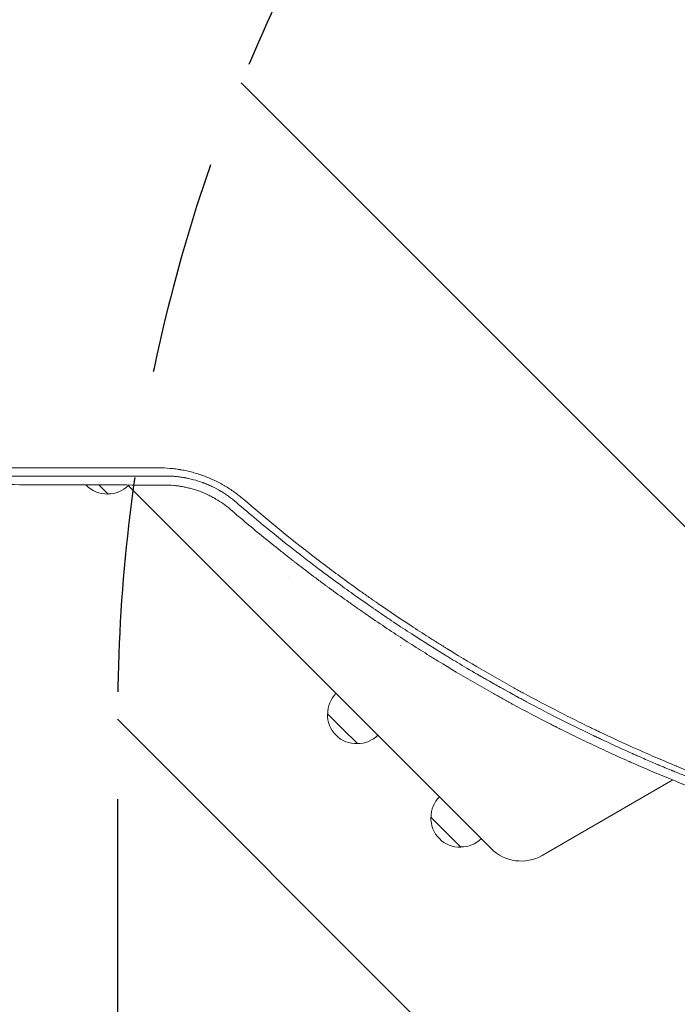
# Model space of a CAD drawing. Units: millimetres. Extents: x -2316 to 2897, y -3607 to 3081.
# Drawn here: x -675 to -286, y -177 to 405 of the extents above; entities that cross this region are included whole.
import ezdxf

# ---------------------------------------------------------------- set-up
doc = ezdxf.new("R2010")
doc.units = ezdxf.units.MM
doc.header["$LTSCALE"] = 20
doc.linetypes.add('HIDDEN', pattern=[9.524999999999999, 6.35, -3.175])
for name, color, linetype in [('2d', 230, 'Continuous'), ('AS-Free_Space', 31, 'HIDDEN'), ('AS-Free_Space_Hatch', 31, 'HIDDEN')]:
    doc.layers.add(name, color=color, linetype=linetype)

msp = doc.modelspace()

# ---------------------------------------------------------------- hatches: boundary and pattern name
at = {"layer": 'AS-Free_Space_Hatch'}
h = msp.add_hatch(dxfattribs=at)
h.set_pattern_fill('ANSI31', color=256, scale=100)
h.set_pattern_definition([(315, (-617.4500060707537, -8.999999999996135), (224.5064030267289, 224.5064030267288), [])])
edge = h.paths.add_edge_path()
edge.add_arc((382.5499939292462, -2107.011993269788), 1000, 270, 360)
edge.add_line((1382.549993929246, -2107.011993269788), (1382.549993929246, -8.999999999996362))
edge.add_arc((382.5499939292463, -8.999999999996362), 1000, 0, 90)
edge.add_arc((382.5499939292462, -8.999999999996248), 999.9999999999999, 90, 180)
edge.add_line((-617.4500060707537, -8.999999999996135), (-617.4500060707538, -2107.011993269788))
edge.add_arc((382.5499939292461, -2107.011993269788), 1000, 180, 270)
edge = h.paths.add_edge_path()
edge.add_arc((-729.7341981845207, 1494.823735428366), 500, 0, 360)

# ---------------------------------------------------------------- linework, layer by layer
at = {"layer": '2d', "lineweight": 0}
for p, q in [((-623.0435737378605, 124.3682939756218), (-628.418800946228, 129.7435211839893)), ((-598.7713719848174, 117.0665717799324), (-396.5454162270634, -85.15938397782159)), ((-516.1960312886262, 75.4585580435517), (-516.1618021817, 75.49278715047791)), ((-456.2391932229631, 38.17408651599067), (-456.2543699700307, 38.18926326305819)), ((-450.0310539877956, 34.79437440556967), (-449.9828239527052, 34.74614437047916)), ((-442.5159464853691, 30.81480080907585), (-442.4050378396954, 30.70389216340209)), ((-484.3824085030454, -14.29287125919365), (-493.2212432682308, -5.454036494008108)), ((-475.5435737378599, -23.13170602437913), (-484.3824085030454, -14.29287125919365)), ((-366.3677466973996, -89.13234954276894), (-289.2199493489132, -44.59104797623363)), ((-423.2859080530142, -75.38937170922401), (-432.1247428181995, -66.55053694403847)), ((-414.4470732878286, -84.22820647440949), (-423.2859080530142, -75.38937170922401))]:
    msp.add_line(p, q, dxfattribs=at)
for centre, radius, start, end in [((-623.7353231359205, 141.3542141079326), 16.99999999914595, 222.9727483526478, 272.3320745115016), ((-622.9082780380776, 141.472646510371), 17.00000000000011, 269.1865016247201, 314.3585064311034), ((-476.1168907334817, -5.318740794225334), 17.00000000000013, 135.6414935689427, 180.8134983752799), ((-476.2353231359199, -6.145785892068176), 16.99999999914603, 177.6679254884969, 272.3320745115016), ((-475.408278038077, -6.027353489630116), 16.99999999999997, 269.1865016247201, 314.3585064310573), ((-415.0203902834505, -66.41524124425564), 17.00000000000002, 135.6414935689427, 180.8134983752799), ((-415.1388226858887, -67.2422863420986), 16.99999999914597, 177.6679254884969, 272.3320745115016), ((-414.3117775880456, -67.12385393966048), 16.99999999999995, 269.1865016247201, 314.3585064310561), ((-378.8677466973996, -67.48171444815807), 24.99999999999997, 225, 300.0000000000005)]:
    msp.add_arc(centre, radius, start, end, dxfattribs=at)
for points, knots in [([(-695.5173371608614, 139.7995988532621), (-687.0513605994977, 139.8020083224559), (-678.5932475022845, 139.8043458393391), (-665.9189784390667, 139.8077733226228), (-661.6963645713589, 139.8089018524063), (-656.9483864122266, 139.8101540294888), (-656.1571079611334, 139.8103623590773), (-655.3659065011622, 139.8105701276394), (-654.8384559827879, 139.810708514018), (-654.5663379628289, 139.8107798857314), (-653.2178030969525, 139.8111340126766), (-649.9818041695686, 139.8119863354995), (-646.7472624665144, 139.8128433697325), (-627.3458470928769, 139.8179835278372), (-610.1423475486514, 139.8225156240737), (-592.9755673475557, 139.8258871899188)], [0, 0, 0, 0, 0.2500000000000484, 0.2500000000000484, 0.3750000000000728, 0.3750000000000728, 0.3906250000000737, 0.3984375000000729, 0.3984375000000729, 0.4062500000000722, 0.4062500000000722, 0.4375000000000681, 0.5000000000000601, 0.5000000000000601, 1, 1, 1, 1]), ([(-592.9755673475557, 139.8258871899188), (-590.7547226612295, 139.826264776435), (-588.5420857205206, 139.730868430815), (-585.234792852377, 139.4435185785306), (-583.5840566286848, 139.2637810831262), (-581.6627825327504, 138.9908617495934), (-580.7032239381853, 138.8385822631238), (-580.2237056675008, 138.7584859200554), (-580.01825283916, 138.7233109000747), (-579.8812964052817, 138.6996724197687), (-579.814252774012, 138.6880094836511), (-578.6260432591097, 138.479619163058), (-576.9578125172515, 138.1488118250493), (-575.302905573274, 137.7628700932763), (-574.2025324418652, 137.4933003288622), (-573.6559235740922, 137.3529497015008), (-572.0075782667386, 136.9100189083666), (-570.3701428081711, 136.4305518470904), (-568.4781994905802, 135.8069540391004), (-567.6712319747002, 135.5259080521037), (-567.1341039542847, 135.3354765506763), (-566.8674019586413, 135.2392545362345), (-565.5216275589324, 134.7451930560227), (-564.4523321930556, 134.3247512612535), (-562.3278001728575, 133.433279283768), (-561.2741702110014, 132.9630097811223), (-559.173931028036, 131.9686514242057), (-557.621337349029, 131.190526039045), (-555.8487935691522, 130.2256058131965), (-555.0973730590904, 129.7997825630988), (-554.5982488994565, 129.5131648388596), (-554.3483923567204, 129.367777308378), (-553.1157043317515, 128.6410964413516), (-551.6582395618476, 127.7372885816227), (-550.2328237182331, 126.785435857794), (-549.2896023931669, 126.1401536398346), (-548.8200767938056, 125.8111201620435), (-546.5043522632901, 124.1494311120351), (-544.7134749442673, 122.7384911074543), (-542.982321789794, 121.2448092205648)], [0, 0, 0, 0, 0.1250000000000526, 0.1250000000000526, 0.1875000000000794, 0.2187500000000946, 0.2343750000001039, 0.2421875000001057, 0.2460937500001054, 0.2460937500001054, 0.250000000000105, 0.250000000000105, 0.3125000000000993, 0.343750000000096, 0.343750000000096, 0.3750000000000928, 0.3750000000000928, 0.4375000000000817, 0.4687500000000727, 0.4843750000000695, 0.4843750000000695, 0.5000000000000663, 0.5000000000000663, 0.5625000000000595, 0.5625000000000595, 0.6250000000000526, 0.6250000000000526, 0.6875000000000459, 0.7187500000000425, 0.7343750000000406, 0.7343750000000406, 0.7500000000000387, 0.7500000000000387, 0.8125000000000318, 0.8437500000000276, 0.8437500000000276, 0.8750000000000235, 0.8750000000000235, 1, 1, 1, 1]), ([(-589.2321971965026, 135.0013852702948), (-596.8900792678107, 134.9996702472012), (-602.8481605494844, 134.9983310382783), (-609.2759318379948, 134.9968827929439), (-611.0000933200575, 134.9964934909646), (-612.9617429672688, 134.9960494304879), (-613.5115127492373, 134.9959247270765), (-614.1802436240786, 134.9957726246903), (-614.4756266822579, 134.9957053118102), (-614.7520597658869, 134.9956420686481), (-614.8732348784991, 134.9956142688648), (-614.9295625068941, 134.9956013243827), (-614.9566613888998, 134.99559509099), (-614.9699446028361, 134.9955920340053), (-614.9765196537695, 134.9955905204407), (-614.9797905403183, 134.9955897673902), (-614.9811887833663, 134.9955894454538), (-614.982120153072, 134.9955892310078), (-614.9809665391359, 134.9955894966396), (-619.2506628082259, 134.9946063624461), (-625.6437976681651, 134.9931146676795), (-633.0872099444349, 134.9913434294324), (-636.8050105945393, 134.9904500872699), (-638.6629227506097, 134.9900014865414), (-639.4589578010535, 134.9898088157096), (-639.9896003569191, 134.9896802766403), (-640.2569443859942, 134.989615464657), (-657.3667149690144, 134.9854642493068), (-674.1676531669732, 134.9811705343723), (-690.9017137082316, 134.976672463579)], [0, 0, 0, 0, 0.1250000000072106, 0.1250000000072106, 0.1875000000108151, 0.1875000000108151, 0.2187500000126171, 0.2187500000126171, 0.2343750000135184, 0.2421875000139755, 0.2460937500142046, 0.2480468750143192, 0.2490234375143807, 0.2495117187644061, 0.2497558593894181, 0.2498779297019278, 0.2499389648581766, 0.2499389648581766, 0.2500000000144255, 0.2500000000144255, 0.3750000000120145, 0.43750000001081, 0.4687500000102088, 0.484375000009908, 0.4921875000097576, 0.4921875000097576, 0.5000000000096071, 0.5000000000096071, 1, 1, 1, 1]), ([(-547.1884353103205, 119.413377033055), (-548.6597177509733, 120.6874125733875), (-550.1752394954543, 121.8830488634778), (-552.5120849424367, 123.561939831425), (-553.6963982139529, 124.3727451659819), (-555.1052922680909, 125.2692357233433), (-555.8164613451223, 125.7052031743478), (-556.1226803053756, 125.8894244609135), (-556.3271436341148, 126.0116570136313), (-556.4280180235047, 126.0715879217769), (-558.1971150085121, 127.1158927138117), (-559.923210065436, 128.0297105690705), (-562.5644856749182, 129.2794874491791), (-563.4536033960312, 129.6759236003983), (-564.7954201336775, 130.2381930645494), (-565.4683639025315, 130.511231816904), (-566.2559592036395, 130.8151408797548), (-566.5939203787547, 130.9422012861459), (-566.8193085597346, 131.0261945958408), (-566.9308051209229, 131.0673805036452), (-568.8689150544405, 131.7768627900664), (-570.6969041822691, 132.3523768908034), (-573.4416911471397, 133.0851529699821), (-574.356922826133, 133.3078292639389), (-575.7505735450679, 133.6140790109656), (-576.4513225939837, 133.7599015967314), (-577.2757394626375, 133.9170186284476), (-577.6896680547401, 133.9922960433444), (-577.8674347399719, 134.0238516174783), (-577.9860278126351, 134.0447313967049), (-578.0470244836976, 134.0553799491591), (-579.0282411432232, 134.2252954743386), (-579.9563052443197, 134.3652414457657), (-581.3551278256364, 134.5445776128454), (-582.0562207688431, 134.6266008142094), (-582.877079084518, 134.7087889756715), (-583.2882341245389, 134.7464914598557), (-583.4645986257959, 134.7619212845549), (-583.5822094099595, 134.7720457942395), (-583.6429634245712, 134.7771878739447), (-584.1551392521536, 134.8198414070347), (-584.8431513704935, 134.8697267223159), (-585.6547053508795, 134.9151893941454), (-586.0626917433589, 134.9346733528998), (-586.2380155453142, 134.9423210087654), (-586.3550029721004, 134.9472625626212), (-586.415134083829, 134.9497174729948), (-586.7002020856725, 134.9609721983273), (-587.0438982571997, 134.9727039704929), (-587.3900068227297, 134.9817051220007), (-587.6212809006297, 134.9870913614375), (-587.7391293388145, 134.9895119319825), (-587.9675846675522, 134.9935919648608), (-588.0821600703395, 134.995332775914), (-588.3120050063266, 134.9982058001352), (-588.4286348661918, 134.9993476945106), (-588.6000182614015, 135.0005674061911), (-588.6859290646431, 135.0010646041952), (-588.7865414013594, 135.0014446170912), (-588.8369432900691, 135.0015842474488), (-588.8621681587307, 135.0016414231826), (-588.8747865734155, 135.0016668455082), (-588.8801957468498, 135.0016770618516), (-588.883802147226, 135.0016837218042), (-588.8838338036486, 135.0016838533613), (-589.1162199237282, 135.0020934799401), (-589.2310513898539, 135.0013854707419), (-589.2321971965026, 135.0013852702948)], [0, 0, 0, 0, 0.1250000000000322, 0.1250000000000322, 0.1875000000000475, 0.2187500000000545, 0.2343750000000568, 0.2421875000000576, 0.2421875000000576, 0.2500000000000583, 0.2500000000000583, 0.3750000000000605, 0.3750000000000605, 0.4375000000000618, 0.4375000000000618, 0.4687500000000612, 0.484375000000058, 0.4921875000000586, 0.4921875000000586, 0.5000000000000593, 0.5000000000000593, 0.6250000000001141, 0.6250000000001141, 0.6875000000001413, 0.6875000000001413, 0.7187500000001583, 0.7343750000001632, 0.7421875000001638, 0.7460937500001626, 0.7460937500001626, 0.7500000000001615, 0.7500000000001615, 0.8125000000001242, 0.8125000000001242, 0.8437500000001064, 0.8593750000001008, 0.8671875000000947, 0.8710937500000927, 0.8710937500000927, 0.8750000000000907, 0.8750000000000907, 0.9062500000000898, 0.9218750000000894, 0.9296875000000928, 0.9335937500000967, 0.9335937500000967, 0.9375000000001006, 0.9375000000001006, 0.9531250000001289, 0.9609375000001404, 0.9609375000001404, 0.9687500000001521, 0.9687500000001521, 0.9765625000001636, 0.9765625000001636, 0.9843750000001752, 0.9843750000001752, 0.9882812500001794, 0.9902343750001864, 0.9912109375001873, 0.9916992187501911, 0.9919433593751902, 0.9920654296876883, 0.9920654296876883, 0.9921875000001863, 0.9921875000001863, 1, 1, 1, 1]), ([(-691.0226946129949, 129.9424745738028), (-682.7845114680317, 129.9137392458673), (-674.4554533075634, 129.8857521489832), (-661.8262720065176, 129.8448939671471), (-655.4777857207429, 129.8247454914062), (-648.0120890898952, 129.801730031067), (-644.2644843056362, 129.7903450762726), (-642.3869960955315, 129.7846832929157), (-641.4473309564298, 129.7818600747703), (-640.9772681814264, 129.780450384084), (-640.7757633823977, 129.7798466420149), (-640.6414158894529, 129.7794442386547), (-640.5725292885048, 129.7792379718049), (-623.7448549476461, 129.7288661045371), (-606.6841246249702, 129.6816609825341), (-589.3328032302376, 129.637426588934)], [0, 0, 0, 0, 0.2499999999999295, 0.2499999999999295, 0.3749999999998956, 0.4374999999998773, 0.4687499999998693, 0.4843749999998654, 0.4921874999998648, 0.4960937499998622, 0.4980468749998619, 0.4980468749998619, 0.4999999999998617, 0.4999999999998617, 1, 1, 1, 1]), ([(-589.3328032302376, 129.637426588934), (-587.6167242819128, 129.6336717565709), (-585.9030546341393, 129.5562286499734), (-583.336009237964, 129.3276190460182), (-582.0533517465288, 129.1852087865159), (-580.5584027187014, 128.9695204444463), (-579.8112960293619, 128.849250067908), (-579.4911859156051, 128.795038628686), (-579.2777965720201, 128.7583045455219), (-579.1726526114958, 128.7399151399661), (-578.1986982429374, 128.5668070910272), (-577.3373976340762, 128.3940341652834), (-575.6238344078985, 128.0105930846088), (-574.7729033884542, 127.800285713455), (-573.0749170304138, 127.3402334889126), (-571.8106478413553, 126.9672298960774), (-570.5602906488538, 126.5526379482527), (-569.7298191793067, 126.2670413062019), (-569.3179792664927, 126.1203351497529), (-567.2480846754696, 125.3569611657997), (-565.6057265007561, 124.6648827732597), (-563.197073703533, 123.5224498953773), (-562.4033261065566, 123.1242475038143), (-561.2306330607856, 122.5030267415221), (-560.6487676459773, 122.1864365599592), (-559.9786801951868, 121.8070860675309), (-559.6934732806734, 121.6424153927397), (-559.5037846624875, 121.5321756193564), (-559.4103000354359, 121.4774943685138), (-556.2579877256977, 119.6214179602749), (-553.3880826381616, 117.5658428865073), (-550.7037091619084, 115.2555825822647)], [0, 0, 0, 0, 0.1250000000001291, 0.1250000000001291, 0.1875000000001922, 0.2187500000002238, 0.2343750000002358, 0.2421875000002418, 0.2421875000002418, 0.2500000000002477, 0.2500000000002477, 0.3125000000002405, 0.3125000000002405, 0.3750000000002333, 0.3750000000002333, 0.4375000000002261, 0.4687500000002216, 0.4687500000002216, 0.5000000000002172, 0.5000000000002172, 0.6250000000001934, 0.6250000000001934, 0.6875000000001815, 0.6875000000001815, 0.7187500000001763, 0.7343750000001705, 0.7421875000001675, 0.7421875000001675, 0.7500000000001646, 0.7500000000001646, 1, 1, 1, 1]), ([(-195.0174708022539, -72.29536773327413), (-195.0588861694116, -72.28322635100176), (-195.594757357494, -72.12652037493217), (-197.6531186794997, -71.51898929333288), (-199.1756080832544, -71.06816254096884), (-203.2004682596839, -69.85824053223928), (-205.7028376013594, -69.09914204836946), (-210.182999069606, -67.7118590214493), (-211.7974537483617, -67.20792137941953), (-214.3993978056161, -66.3869388996784), (-215.2967540808209, -66.10242770206503), (-216.6876647904951, -65.65899481362328), (-217.3943390255342, -65.43311143988433), (-218.2383825885238, -65.16219899682608), (-218.6652964461387, -65.0248857823592), (-218.8799757027579, -64.95576347647352), (-218.9876208261034, -64.92108571648703), (-219.0415197506387, -64.90371766186786), (-219.0684883022574, -64.89502633804011), (-219.0800503433803, -64.89129992112373), (-219.0877592797634, -64.888815295624), (-219.0931837835734, -64.88706690367599), (-223.7767798227868, -63.37745610931779), (-228.1025937755098, -61.94312397554086), (-234.0681921061732, -59.92469687381401), (-235.9695205408973, -59.27403002153937), (-238.6918180780282, -58.33357632779848), (-240.020541476311, -57.87223277693852), (-241.5142007514695, -57.35001958046075), (-242.2469279373647, -57.09297500147215), (-242.6097692648742, -56.96547524257733), (-242.7903097765023, -56.90198186516329), (-242.8803600458013, -56.8702994100862), (-242.9253301902453, -56.85447425443567), (-242.9445913263647, -56.84769549028988), (-242.9574294654255, -56.8431770800014), (-242.9625012787774, -56.84139199931167), (-250.9189594529365, -54.04090667353216), (-262.768903315923, -49.69092031514754), (-276.4669403765778, -44.34988187238412), (-283.2843629496575, -41.61313904019084), (-286.6851912975201, -40.22824796895122), (-288.3836367431237, -39.53167705051851), (-289.2323675346371, -39.18236081197244), (-289.6566099789208, -39.0074450686634), (-289.8687004671132, -38.91992279984936), (-289.9747380282118, -38.87614556725885), (-290.0277548880734, -38.85425292655657), (-290.0542628378394, -38.84330560012017), (-290.0675166926827, -38.83783168538321), (-290.0731968904639, -38.83548566802756), (-290.0769836832684, -38.83392164448037), (-290.0803026230935, -38.83255083590109), (-291.038915809892, -38.43661655502137), (-293.4619611475475, -37.43828645996814), (-299.2684435216941, -34.98359245632787), (-301.5656030798976, -34.00515665466537), (-305.5477777305924, -32.28449066692008), (-306.96455513875, -31.66872467509211), (-309.2228618995424, -30.67979399600245), (-310.3852985638347, -30.16900430162946), (-311.7994953600447, -29.54404384492273), (-312.5210693177688, -29.2242417921276), (-312.8854714438543, -29.0625024688411), (-313.0685758208507, -28.98117224238001), (-313.1603537784173, -28.94039186346549), (-313.2062991920207, -28.91997284198567), (-313.2292860065945, -28.9097561212867), (-313.2391405215495, -28.90537598150183), (-313.2457108699513, -28.90245554491059), (-313.2500463825219, -28.90052842779301), (-317.8312896605844, -26.86416135856427), (-322.0242388406114, -24.95714372537543), (-327.7460015450675, -22.31310145480757), (-329.5586247658757, -21.46779095877866), (-332.1368537805398, -20.25648059056516), (-333.3907898792635, -19.66498514815385), (-334.7924038698749, -19.00021209936483), (-335.4779128052409, -18.6742142631), (-335.8168464406958, -18.51282023300826), (-335.9853585054906, -18.43252539352011), (-336.0693759062184, -18.3924786361747), (-336.1113249557153, -18.37248043787315), (-336.1292903382108, -18.36391517883158), (-336.1412644196085, -18.35820620572918), (-336.1458196885103, -18.35603431544848), (-343.745735630465, -14.73236888614247), (-355.0619799646316, -9.150295771616243), (-368.1373420975008, -2.372125574149322), (-374.6432881405532, 1.083393065481459), (-377.8883268697475, 2.827760226599366), (-379.5088625942088, 3.704095699473442), (-380.3186345380253, 4.143301400485825), (-380.7233965283602, 4.363163742926986), (-380.9257465326474, 4.473159777657884), (-381.0269137864437, 4.528174012150544), (-381.0774954762049, 4.555685183776063), (-381.1027858367925, 4.569441783200887), (-381.1154308960125, 4.576320336317281), (-381.1208501811619, 4.57926834195473), (-381.1244630321628, 4.581233691113539), (-381.127611016541, 4.582946177098279), (-382.0801050058636, 5.101099907268917), (-384.4036531306962, 6.362811783647089), (-389.9208871758528, 9.424181652001494), (-392.0983048954457, 10.64009207021843), (-395.8659349246703, 12.76970413735614), (-397.2053756810975, 13.53057402121237), (-399.3389525583981, 14.75032373798808), (-400.4368430522296, 15.3798137480843), (-401.7719204342703, 16.14901263138438), (-402.4529809841871, 16.54237207990934), (-402.7968880037793, 16.74124958562606), (-402.9696852296446, 16.84123876691706), (-403.0562947125165, 16.89137108821728), (-403.099652164032, 16.9164716970165), (-403.1213440663828, 16.92903061539153), (-403.1306434194181, 16.93441485504013), (-403.136843615532, 16.93800475839828), (-403.1409364072364, 16.94037451659835), (-407.4609364178692, 19.44171289732049), (-411.4215478031778, 21.78026638170081), (-416.8376149386571, 25.02258225751348), (-418.5554769108858, 26.05914118110582), (-421.0022424811165, 27.54512184716964), (-422.1931166274011, 28.27090150726326), (-423.5258260551466, 29.08701040448648), (-424.1780492039603, 29.48734491149173), (-424.5006315184429, 29.68557458438636), (-424.6610408097721, 29.78420408643922), (-424.7410250447889, 29.83339738709731), (-424.7809620665954, 29.85796366027785), (-424.7980661276064, 29.86848555212293), (-424.8094662115905, 29.87549869963664), (-424.8138764800203, 29.87821187123541), (-431.9744040545137, 34.28346225599682), (-442.6319062757751, 41.03712618067311), (-454.9371201835055, 49.18502003247261), (-461.0574523902752, 53.32639776292353), (-464.1095322974206, 55.41397882744604), (-465.6335485132571, 56.46199672178545), (-466.2862644274571, 56.91205357326032), (-466.6125500495842, 57.13723309172155), (-466.7756751536959, 57.24986099481555), (-466.9659588775484, 57.38132907916838), (-467.0610932890186, 57.44708011961336), (-467.1086586458406, 57.47995990366917), (-467.132440861738, 57.49640086146405), (-467.1443318540228, 57.50462160677887), (-467.1494279687844, 57.50814484042883), (-467.1528253731162, 57.51049367554799), (-467.1555073013402, 57.51234787570752), (-468.6215009140082, 58.52589389709874), (-470.5829533812247, 59.88741022781858), (-475.485855606346, 63.332377205331), (-478.4274110709417, 65.41589904629097), (-485.2689732450552, 70.34059160027346), (-489.1691284332976, 73.1818623146803), (-495.7121901094847, 78.04483405259214), (-498.0085653758121, 79.7660556479442), (-501.6216555593491, 82.50268237574289), (-502.854097369291, 83.44069221924633), (-504.7442232211985, 84.8869770912329), (-505.6996509289726, 85.61993715251799), (-506.832300836025, 86.49236326951598), (-507.3215587521327, 86.86998206166265), (-507.5668256790806, 87.05941289245368), (-507.6896183186917, 87.15428346602494), (-507.8331566150106, 87.26523882741787), (-507.9049960823025, 87.32078498914257), (-507.9409333694463, 87.34857518069964), (-507.9589064009359, 87.36247455474893), (-507.9666100689353, 87.36843234617868), (-507.971746056534, 87.37240441088), (-507.975774346397, 87.3755198505271), (-512.5152959522762, 90.88636484817607), (-518.0907825479316, 95.26059761913382), (-531.2052897631761, 105.8821247540149), (-538.7443303562286, 112.1293974262829), (-547.1884353103205, 119.413377033055)], [0, 0, 0, 0, 0.01562499999901974, 0.01562499999901974, 0.03124999999803948, 0.03124999999803948, 0.04687499999705921, 0.04687499999705921, 0.05468749999656933, 0.05468749999656933, 0.05859374999632429, 0.05859374999632429, 0.06054687499620176, 0.06152343749614068, 0.06201171874611014, 0.06225585937109503, 0.06237792968358732, 0.06243896483983336, 0.06246948241795666, 0.06248474120701857, 0.06248474120701857, 0.06249999999608048, 0.06249999999608048, 0.09374999999594248, 0.09374999999594248, 0.1093749999958733, 0.1093749999958733, 0.1171874999958384, 0.1210937499958209, 0.1230468749958117, 0.1240234374958067, 0.1245117187458042, 0.1247558593708032, 0.1248779296833025, 0.1249389648395517, 0.1249389648395517, 0.1249999999958009, 0.1249999999958009, 0.1874999999947579, 0.2187499999942362, 0.2343749999939754, 0.2421874999938448, 0.2460937499937797, 0.2480468749937472, 0.249023437493731, 0.2495117187437232, 0.2497558593687192, 0.2498779296812169, 0.2499389648374657, 0.2499694824155901, 0.2499847412046523, 0.2499847412046523, 0.2499999999937145, 0.2499999999937145, 0.2812499999966299, 0.2812499999966299, 0.2968749999980878, 0.2968749999980878, 0.3046874999988166, 0.3046874999988166, 0.3085937499991815, 0.3105468749993638, 0.3115234374994552, 0.3120117187495007, 0.3122558593745235, 0.3123779296870348, 0.3124389648432906, 0.3124694824214181, 0.3124847412104821, 0.3124847412104821, 0.3124999999995461, 0.3124999999995461, 0.3437500000027567, 0.3437500000027567, 0.359375000004362, 0.359375000004362, 0.3671875000051641, 0.3710937500055654, 0.3730468750057654, 0.3740234375058655, 0.3745117187559151, 0.3747558593809398, 0.3748779296934525, 0.3749389648497089, 0.3749389648497089, 0.3750000000059653, 0.3750000000059653, 0.4375000000122279, 0.4687500000153594, 0.4843750000169251, 0.4921875000177078, 0.4960937500180991, 0.4980468750182949, 0.4990234375183926, 0.4995117187684416, 0.4997558593934662, 0.4998779297059786, 0.4999389648622347, 0.4999694824403625, 0.4999847412294263, 0.4999847412294263, 0.5000000000184902, 0.5000000000184902, 0.5312500000194891, 0.5312500000194891, 0.5468750000199887, 0.5468750000199887, 0.5546875000202383, 0.5546875000202383, 0.558593750020363, 0.5605468750204254, 0.5615234375204566, 0.5620117187704722, 0.56225585939548, 0.5623779297079837, 0.5624389648642356, 0.5624694824423614, 0.562484741231424, 0.562484741231424, 0.5625000000204866, 0.5625000000204866, 0.5937500000203735, 0.5937500000203735, 0.6093750000203165, 0.6093750000203165, 0.6171875000202879, 0.6210937500202736, 0.6230468750202665, 0.6240234375202626, 0.6245117187702603, 0.6247558593952591, 0.6248779297077584, 0.6249389648640078, 0.6249389648640078, 0.6250000000202574, 0.6250000000202574, 0.6875000000193225, 0.718750000018855, 0.7343750000186215, 0.7421875000185045, 0.7460937500184459, 0.7480468750184165, 0.7480468750184165, 0.7490234375184015, 0.7495117187683942, 0.7497558593933907, 0.749877929705889, 0.7499389648621382, 0.749969482440263, 0.7499847412293252, 0.7499847412293252, 0.7500000000183875, 0.7500000000183875, 0.7812500000163746, 0.7812500000163746, 0.8125000000143615, 0.8125000000143615, 0.8437500000123485, 0.8437500000123485, 0.8593750000113418, 0.8593750000113418, 0.8671875000108386, 0.8671875000108386, 0.871093750010587, 0.8730468750104611, 0.8740234375103981, 0.8740234375103981, 0.8745117187603665, 0.8747558593853508, 0.8748779296978431, 0.8749389648540892, 0.874969482432212, 0.8749847412212733, 0.8749847412212733, 0.8750000000103346, 0.8750000000103346, 0.9375000000051674, 0.9375000000051674, 1, 1, 1, 1]), ([(-542.982321789794, 121.2448092205648), (-530.7747544192829, 110.7116846228467), (-518.042426261284, 100.2709695662044), (-498.1200077600569, 84.82292427045581), (-491.341924182649, 79.70916094465326), (-480.9647233689205, 72.10192517421171), (-477.4706471535765, 69.57675321507804), (-472.1765301846136, 65.80615508530298), (-469.5162213757798, 63.92514645146173), (-466.3892364346899, 61.73843403637898), (-464.8199085031217, 60.6470637960042), (-464.0337841016773, 60.1018797471836), (-463.6403565967012, 59.82941356434048), (-463.443551493794, 59.6932120051066), (-463.3451261016932, 59.62511911751562), (-463.3029388960443, 59.59593814351615), (-463.2748130045194, 59.57648453698152), (-463.2597614209974, 59.56607457421433), (-456.5518043763215, 54.92697478207367), (-449.6927630009646, 50.31115911573397), (-439.1504117967621, 43.42234432548491), (-435.593999942137, 41.13189983386917), (-430.195029904621, 37.70674893740738), (-427.4794571945203, 35.99680330872491), (-424.2829405943406, 34.00686636964099), (-422.6775711329291, 33.01319817177648), (-421.8731056150503, 32.51669545555501), (-421.4704272858277, 32.26852773479789), (-421.2689766820315, 32.14446488286308), (-421.1826168241581, 32.09129960161147), (-421.1250382772852, 32.05585708472222), (-421.0947877633208, 32.03723871073794), (-414.0694368885028, 27.71382115656968), (-406.9439017453466, 23.45500095431635), (-396.0616473862652, 17.14809970677572), (-392.4019074348616, 15.05935824603205), (-386.8635131199959, 11.94782977422449), (-384.0821202121487, 10.39746185184765), (-380.8157570051367, 8.598419275947435), (-379.1772167013941, 7.701362845448102), (-378.3566059456115, 7.253455210060679), (-377.9459653016132, 7.029657084038149), (-377.740561148759, 6.917797012347364), (-377.6525128322475, 6.869865344237382), (-377.5938099621179, 6.837912758004336), (-377.5625760989261, 6.820914114051561), (-370.5015022022908, 2.978467764329935), (-363.2552631790314, -0.8491541422419004), (-352.0561851116563, -6.570954947240352), (-348.2682094722621, -8.474934168495338), (-342.5025152215404, -11.32334987418801), (-339.5987358470625, -12.74566792789153), (-336.1740811171275, -14.40114221982549), (-334.4524910430696, -15.22783025420199), (-333.5893760069049, -15.64090259431623), (-333.1572379502519, -15.84736966606511), (-332.9410237200253, -15.95058577972247), (-332.8328802960355, -16.00218946252619), (-332.7865253329531, -16.02430438731324), (-332.7556202949374, -16.03904746155831), (-332.7390607079428, -16.04694652826208), (-325.3785136163973, -19.55776155575131), (-317.8817824534841, -23.01668150039791), (-306.4068806754029, -28.12441996685538), (-302.5436170374934, -29.81355256379788), (-296.6908186201445, -32.32538806407297), (-293.7499441325333, -33.57583933904743), (-290.2934968884853, -35.02475585124023), (-288.5589049904165, -35.74668066392906), (-287.690015543141, -36.10700374364922), (-287.255172267618, -36.28700470445585), (-287.0376509698021, -36.37696494656734), (-286.9288654031265, -36.42193499635141), (-286.8822376775909, -36.44120571544795), (-286.8511513405756, -36.45405238150965), (-286.8340953372842, -36.46110032545027), (-279.6356209945908, -39.43547537597783), (-272.1387965821289, -42.42973951642387), (-260.4091249963888, -46.92801501633448), (-256.418497071294, -48.42855357410633), (-250.3094963914574, -50.67676979531473), (-247.2242317811554, -51.80022676644171), (-243.5704971273066, -53.10882028274909), (-241.7300127302134, -53.76246701311845), (-240.8063597495272, -54.08911236525057), (-240.343679751078, -54.25238859088893), (-240.1121262733689, -54.33401484714818), (-239.9962961522189, -54.3748249806074), (-239.9466432313048, -54.3923143928173), (-239.9135387415625, -54.40397385726214), (-239.89537173216, -54.41037169175513), (-236.0554591444932, -55.7625551486218), (-232.1612608470863, -57.10611302730842), (-226.2146984184462, -59.11288752611836), (-223.2151014674427, -60.11413185821186), (-219.6692135016746, -61.2777060961746), (-217.884642260954, -61.85825604629872), (-216.9894451286343, -62.14820903470923), (-216.5411180990785, -62.29310343905433), (-216.3167723953901, -62.3655299192111), (-216.2205851883655, -62.39656537744418), (-216.1564517054122, -62.41725468903519), (-216.1231190417522, -62.42800568236601), (-214.1202196281972, -63.07389938693518), (-211.1413588293008, -64.02376270520483), (-208.0058149046689, -65.00630306234348), (-206.8096560397848, -65.37864613176214), (-206.6206663861843, -65.4374101128285), (-206.5419036855266, -65.46189134192514), (-206.5274766638648, -65.46637525578842), (-206.4893291883966, -65.47823006503245), (-206.4321411612749, -65.49599995752362), (-206.0705809247839, -65.60830861929765), (-205.1290656120481, -65.90016681721886), (-204.2507492823748, -66.17097718321008), (-199.0833375135892, -67.75892717751253), (-195.2194097410105, -68.90878513706684), (-192.0999976388191, -69.8244160428003)], [0, 0, 0, 0, 0.1249999999999391, 0.1249999999999391, 0.1874999999999088, 0.1874999999999088, 0.2187499999998938, 0.2187499999998938, 0.2343749999998862, 0.2421874999998824, 0.2460937499998808, 0.2480468749998799, 0.2490234374998794, 0.2495117187498793, 0.2497558593748789, 0.2498779296873789, 0.2498779296873789, 0.2499999999998789, 0.2499999999998789, 0.3124999999999403, 0.3124999999999403, 0.3437499999999711, 0.3437499999999711, 0.3593749999999862, 0.367187499999994, 0.3710937499999978, 0.3730468749999997, 0.3740234375000009, 0.3745117187500013, 0.3747558593750016, 0.3747558593750016, 0.3750000000000019, 0.3750000000000019, 0.4375000000000565, 0.4375000000000565, 0.4687500000000837, 0.4687500000000837, 0.4843750000000974, 0.4921875000001046, 0.4960937500001081, 0.49804687500011, 0.4990234375001109, 0.4995117187501114, 0.4997558593751115, 0.4997558593751115, 0.5000000000001117, 0.5000000000001117, 0.5625000000002368, 0.5625000000002368, 0.5937500000002995, 0.5937500000002995, 0.6093750000003306, 0.6171875000003464, 0.6210937500003548, 0.623046875000359, 0.6240234375003608, 0.6245117187503617, 0.6247558593753617, 0.6248779296878615, 0.6248779296878615, 0.6250000000003613, 0.6250000000003613, 0.6875000000002613, 0.6875000000002613, 0.7187500000002118, 0.7187500000002118, 0.7343750000001875, 0.7421875000001753, 0.7460937500001694, 0.7480468750001669, 0.7490234375001655, 0.7495117187501648, 0.7497558593751644, 0.7498779296876646, 0.7498779296876646, 0.7500000000001648, 0.7500000000001648, 0.8125000000001074, 0.8125000000001074, 0.8437500000000786, 0.8437500000000786, 0.8593750000000647, 0.8671875000000576, 0.8710937500000544, 0.873046875000053, 0.8740234375000523, 0.8745117187500521, 0.8747558593750518, 0.874877929687552, 0.874877929687552, 0.8750000000000521, 0.8750000000000521, 0.906250000000064, 0.906250000000064, 0.9218750000000697, 0.9296875000000728, 0.9335937500000747, 0.9355468750000758, 0.9365234375000767, 0.937011718750077, 0.9372558593750767, 0.9372558593750767, 0.9375000000000764, 0.9375000000000764, 0.9531250000000802, 0.9609375000000818, 0.9619140625000822, 0.9624023437500824, 0.9624023437500824, 0.962524414062582, 0.962524414062582, 0.9626464843750818, 0.9628906250000812, 0.9648437500000767, 0.9687500000000685, 0.9687500000000685, 1, 1, 1, 1]), ([(-550.7037091619084, 115.2555825822647), (-544.2153689754931, 109.6738635272631), (-537.6844400134866, 104.2076954101641), (-527.8271272357589, 96.17796543570341), (-522.8832404195314, 92.20548171795883), (-517.0893613096148, 87.6442600031628), (-514.185998762688, 85.38188228893762), (-512.732721703123, 84.25523891908108), (-512.0056854704827, 83.69305200805275), (-511.6420680838092, 83.41224204639161), (-511.4602345922978, 83.27190791407997), (-511.3823006412639, 83.21177989367072), (-511.3303434937355, 83.17169791957951), (-511.3026183714409, 83.15031199950079), (-508.1764587679589, 80.73917365884733), (-504.9364484233607, 78.2708622822721), (-499.8657163421555, 74.46293532806544), (-498.140381071264, 73.17607631592614), (-495.4994109603339, 71.22065886946791), (-494.1656848956268, 70.23666924209124), (-492.5864360040923, 69.07796578250054), (-491.7909955561751, 68.49597076784244), (-491.3918204517303, 68.20431692211116), (-491.1918690718829, 68.05832647879436), (-491.1060976489317, 67.9957241664971), (-491.048899371386, 67.9539815251726), (-491.0187493187319, 67.93198106869568), (-487.5261750825376, 65.3837368490324), (-484.069615761931, 62.89758446679809), (-478.9018301488178, 59.23212304536901), (-476.3221968443152, 57.41533202354958), (-473.3208355937286, 55.32367209870949), (-471.8222993786156, 54.2848273428765), (-471.0735787543259, 53.76715157503759), (-470.6993567257724, 53.50875037688206), (-470.5122804583801, 53.37965895307048), (-470.432112379796, 53.32435745224359), (-470.3786686549591, 53.28749498397758), (-470.3535796216933, 53.27019176249257), (-463.0670644281346, 48.24546954116147), (-455.8947855987923, 43.44795535894116), (-445.2736721876689, 36.54197176647688), (-441.7562405355442, 34.28843064465991), (-436.5156542212338, 30.97838668020756), (-433.9042508708384, 29.34093262575664), (-430.8734176971377, 27.46079619898364), (-429.3619826149679, 26.52822076529969), (-428.6072642507042, 26.06379827969954), (-428.2301553365912, 25.83205235186472), (-428.0685909101014, 25.73283227262095), (-427.960893226862, 25.66670767557662), (-427.9082855760288, 25.63441450585776), (-420.8039810689282, 21.27444031450375), (-413.6155281575381, 16.98953880002387), (-402.6191137228362, 10.63454648546099), (-397.0674720374661, 7.475142021239208), (-390.4959666880479, 3.823133218567591), (-387.1864310614216, 2.005908597113716), (-385.5257005691291, 1.099527386669706), (-384.6938425340928, 0.646899079787886), (-384.3370118371847, 0.4530364970341907), (-384.0990535450128, 0.3238217129339773), (-383.9810456356591, 0.2597739511060126), (-376.1773317443384, -3.973454316094376), (-368.6464234194349, -7.922165585052085), (-360.3550094624594, -12.13661290763332), (-359.3214079857072, -12.65985729913484), (-358.2910041305287, -13.17913536168498), (-358.0621045081513, -13.29443267572083), (-357.940054382232, -13.35587884738413), (-357.5822057428462, -13.53594020981234), (-356.8665515704114, -13.89566338690099), (-354.2429629638951, -15.21025860829354), (-348.0455490446287, -18.2829806380123), (-340.4296432947616, -21.96385492206048), (-334.7271726556082, -24.6502650680842), (-330.9277044250126, -26.42486680626826), (-329.0148064437959, -27.31063109208628), (-323.2640491988575, -29.95020798492828), (-318.4404614302349, -32.12558617444881), (-313.0910751501083, -34.48424027802309), (-311.6285888942518, -35.12468796129485), (-310.6528053918227, -35.55102402312775), (-310.1710448223686, -35.7610309969989), (-307.7519371079541, -36.81318265184314), (-301.9340654668578, -39.32060580806819), (-296.0800743524935, -41.77462898885619), (-288.2425040721769, -44.99887707687117), (-283.8157289082295, -46.78564766675538), (-279.3683878911683, -48.54184972885537), (-278.6267831768047, -48.83398318016043), (-278.3750903122234, -48.93300904164619), (-277.8729942886798, -49.13030432380992), (-276.6180150395479, -49.62282426861111), (-273.3584664348858, -50.89405319925743), (-262.353969633714, -55.12141162907551), (-252.4355544878051, -58.73925015434713), (-242.5899931725634, -62.18595072044775), (-240.6245234030008, -62.86673356478047), (-236.7009759254987, -64.2114090276308), (-234.729373039772, -64.87992996114644), (-228.7937046522584, -66.8707136919661), (-224.8069289733181, -68.17884727726937), (-212.7565097299599, -72.04372073739478), (-204.602779174592, -74.5409447734994), (-196.325928157865, -76.95237482058428)], [0, 0, 0, 0, 0.06250000000006103, 0.06250000000006103, 0.09375000000009132, 0.1093750000001065, 0.1171875000001137, 0.1210937500001177, 0.1230468750001198, 0.1240234375001207, 0.1245117187501212, 0.1247558593751213, 0.1247558593751213, 0.1250000000001214, 0.1250000000001214, 0.1562500000001579, 0.1562500000001579, 0.1718750000001761, 0.1718750000001761, 0.1796875000001851, 0.1835937500001893, 0.1855468750001914, 0.1865234375001922, 0.1870117187501925, 0.1872558593751927, 0.1872558593751927, 0.1875000000001929, 0.1875000000001929, 0.2187500000001981, 0.2187500000001981, 0.2343750000002008, 0.242187500000202, 0.2460937500002027, 0.2480468750002028, 0.2490234375002028, 0.2495117187502028, 0.249755859375203, 0.249755859375203, 0.2500000000002031, 0.2500000000002031, 0.3125000000002322, 0.3125000000002322, 0.3437500000002467, 0.3437500000002467, 0.359375000000254, 0.3671875000002577, 0.3710937500002596, 0.3730468750002608, 0.3740234375002612, 0.3745117187502612, 0.3745117187502612, 0.3750000000002612, 0.3750000000002612, 0.4375000000002386, 0.4375000000002386, 0.4687500000002271, 0.4843750000002213, 0.4921875000002185, 0.496093750000217, 0.4980468750002165, 0.4990234375002164, 0.4990234375002164, 0.5000000000002162, 0.5000000000002162, 0.5625000000002001, 0.5625000000002001, 0.5703125000001982, 0.5712890625001978, 0.5712890625001978, 0.5722656250001975, 0.5722656250001975, 0.5742187500001967, 0.5781250000001947, 0.5937500000001886, 0.6250000000001754, 0.6406250000001683, 0.6406250000001683, 0.6562500000001611, 0.6562500000001611, 0.6875000000001471, 0.695312500000143, 0.6992187500001407, 0.6992187500001407, 0.7031250000001384, 0.7031250000001384, 0.7187500000001291, 0.7500000000001106, 0.7500000000001106, 0.781250000000092, 0.7851562500000895, 0.7851562500000895, 0.7871093750000884, 0.7871093750000884, 0.7890625000000874, 0.7968750000000839, 0.8125000000000775, 0.8750000000000525, 0.8750000000000525, 0.8906250000000463, 0.8906250000000463, 0.90625000000004, 0.90625000000004, 0.9375000000000266, 0.9375000000000266, 1, 1, 1, 1])]:
    msp.add_open_spline(points, degree=3, knots=knots, dxfattribs=at)
msp.add_open_spline([(-598.7713746698483, 117.0665744649634), (-602.9810822923238, 121.2762820874389), (-607.1907962455784, 125.4859960406937), (-611.4005170112431, 129.6957168063585)], degree=3, dxfattribs=at)
at = {"layer": 'AS-Free_Space', "flags": 128}
msp.add_lwpolyline([(382.5499939292461, -3107.011993269788, 0.414213562373095), (1382.549993929246, -2107.011993269788), (1382.549993929246, -8.999999999996362, 0.414213562373095), (382.5499939292463, 991.0000000000036, 0.414213562373095), (-617.4500060707537, -8.999999999996135), (-617.4500060707538, -2107.011993269788, 0.414213562373095)], format="xyb", close=True, dxfattribs=at)

doc.saveas('drawing.dxf')
